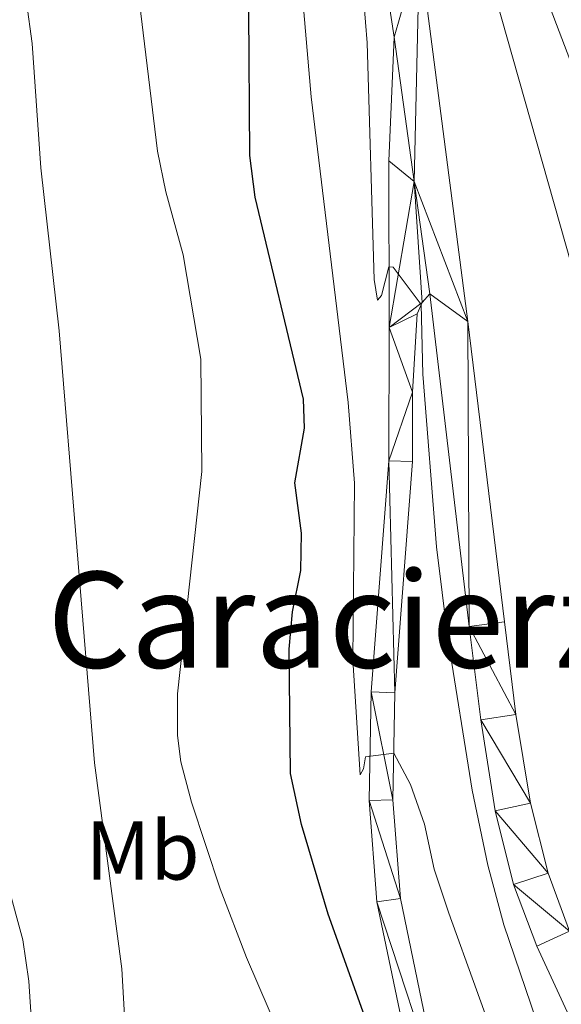
# Model space of a CAD drawing. Units: metres. Extents: x 620726 to 625233, y 706160 to 709208.
# Drawn here: x 622476 to 622541, y 707811 to 707929 of the extents above; entities that cross this region are included whole.
import ezdxf
from ezdxf.enums import TextEntityAlignment as Align

# ---------------------------------------------------------------- set-up
doc = ezdxf.new("R2010")
doc.units = ezdxf.units.M
doc.header["$MEASUREMENT"] = 0
for name, color, linetype, lineweight in [('Carátula', 7, 'Continuous', 5), ('Elementos auxiliares', 7, 'Continuous', 5), ('Entidades rústicas y varios', 7, 'Continuous', 5), ('Relieve y altimetría', 7, 'Continuous', 5), ('Textos de rotulación', 7, 'Continuous', 5), ('Viales y ferrocarril', 7, 'Continuous', 5)]:
    doc.layers.add(name, color=color, linetype=linetype, lineweight=lineweight)
doc.styles.add('Style-Arial Narrow', font='txt')
doc.styles.add('Style-Times New Roman', font='txt')

msp = doc.modelspace()

# ---------------------------------------------------------------- linework, layer by layer
at = {"layer": 'Carátula', "color": 7, "linetype": 'Continuous', "lineweight": 5}
msp.add_3dface([(620778.8300000001, 706159.8), (625233.1300000001, 706238.6699999999), (625180.55, 709208.21), (620726.25, 709129.3400000001)], dxfattribs=at)
at = {"layer": 'Elementos auxiliares', "color": 250, "linetype": 'Continuous', "lineweight": 5}
msp.add_3dface([(621644.6200000001, 706569.1100000001), (621604.24, 708882.3999999999), (625026.9099999999, 708943.03), (625068.4299999999, 706629.73)], dxfattribs=at)
at = {"layer": 'Relieve y altimetría', "color": 30, "linetype": 'Continuous', "lineweight": 5, "flags": 128}
for points, elevation in [([(622542.54, 707899.4099999999), (622531.96, 707936.8300000001), (622529.1799999999, 707949.77), (622525.8800000001, 707961.73), (622523.9299999999, 707966.7), (622518.6300000001, 707977.6799999999), (622507.06, 707999.1599999999), (622503.26, 708008.4199999999), (622493.79, 708034.8400000001), (622491.78, 708039.27), (622489.1499999999, 708043.3500000001), (622485.6799999999, 708047.28), (622484.5900000001, 708048.3300000001), (622480.24, 708050.99), (622479.55, 708051.1699999999), (622473.3800000001, 708047.96), (622470, 708048.8500000001), (622466.22, 708047.5800000001), (622462.22, 708044.55), (622457.55, 708040.01), (622450.45, 708030.6400000001), (622446.06, 708023.77), (622429.5900000001, 707999.78), (622423.19, 707990.94)], 785), ([(622542.1699999999, 707791.3600000001), (622540.22, 707803.3), (622534.3899999999, 707820.46), (622532.46, 707827.6300000001), (622530.6100000001, 707836.5900000001), (622527.6799999999, 707854.8300000001), (622526.3300000001, 707865.79), (622524.6599999999, 707886.48), (622524.48, 707894.8200000001), (622521.1300000001, 707899.28), (622520.6200000001, 707899.3300000001), (622519.72, 707895.8999999999), (622519.26, 707895.3300000001), (622518.8300000001, 707897.8300000001), (622518.02, 707926.1799999999), (622517.6200000001, 707931.1599999999), (622516.6599999999, 707937.02), (622513.6799999999, 707949.1599999999), (622512.1499999999, 707953.9199999999), (622509.72, 707959.77), (622506.05, 707967.02), (622497.1499999999, 707980.8400000001)], 790), ([(622518.3899999999, 707742.95), (622517.1000000001, 707751.31), (622514.03, 707761.74), (622512.6699999999, 707768.8500000001), (622512.26, 707773.8400000001), (622512.21, 707791.02), (622511.25, 707797.5), (622508.98, 707803.9099999999), (622503.52, 707816.53), (622500.3700000001, 707824.76), (622496.9199999999, 707835.1499999999), (622495.6599999999, 707840.01), (622495.24, 707843.1599999999), (622495.25, 707848.1599999999), (622498.1799999999, 707874.8), (622498.05, 707888.26), (622495.94, 707900.76), (622493.8400000001, 707908.3200000001), (622492.8700000001, 707913.22), (622490.54, 707932.3999999999)], 805), ([(622541.26, 707743.5900000001), (622540.21, 707753.9299999999), (622537.6499999999, 707769.4199999999), (622536.1100000001, 707795.1300000001), (622535.3999999999, 707800.0800000001), (622534.4199999999, 707803.47), (622527.78, 707821.8400000001), (622526.05, 707827.1200000001), (622524.8899999999, 707832.54), (622523.2, 707837.28), (622521.1799999999, 707841.04), (622517.8200000001, 707840.6000000001), (622517.5800000001, 707839.1699999999), (622517.1599999999, 707838.4299999999), (622516.29, 707852.22), (622516.47, 707873.3900000001), (622515.71, 707883.0900000001), (622511.27, 707919.71), (622510.21, 707932.25)], 795), ([(622502.6100000001, 707744.03), (622498.95, 707751.3900000001), (622497.1599999999, 707756.06), (622495.4099999999, 707762.1300000001), (622494.55, 707767.0700000001), (622493.73, 707791.3700000001), (622491.79, 707799.1799999999), (622489.0900000001, 707806.05), (622488.5900000001, 707815.19), (622485.3, 707839.8900000001), (622481.05, 707891.6499999999), (622478.8500000001, 707911.19), (622477.8200000001, 707926.1300000001), (622477.1499999999, 707931.0700000001)], 810), ([(622546.52, 707913.1599999999), (622539.6200000001, 707931.22)], 780), ([(622478.06, 707803.8500000001), (622477.4199999999, 707813.72), (622476.72, 707818.6699999999), (622474.8600000001, 707825.4199999999)], 815)]:
    msp.add_lwpolyline(points, dxfattribs=dict(at, elevation=elevation))
at = {"layer": 'Relieve y altimetría', "color": 30, "linetype": 'Continuous', "lineweight": 25, "elevation": 800, "flags": 128}
msp.add_lwpolyline([(622531.6200000001, 707721.5900000001), (622530.8400000001, 707753.8200000001), (622529.7, 707767.9099999999), (622529.3600000001, 707777.53), (622528.5800000001, 707782.45), (622528.3400000001, 707782.8300000001), (622525.6699999999, 707782.7), (622525.24, 707782.48), (622524.45, 707780.4299999999), (622522.27, 707795.5900000001), (622518.8800000001, 707806.21), (622513.3400000001, 707821.74), (622510.1399999999, 707832.48), (622508.79, 707838.5900000001), (622508.6399999999, 707853.52), (622509.04, 707857.97), (622510.04, 707862.95), (622510.1399999999, 707867.3999999999), (622509.31, 707873.4299999999), (622510.5, 707880.01), (622510.3500000001, 707883.46), (622504.5700000001, 707907.71), (622503.9099999999, 707912.6799999999), (622503.8200000001, 707930.02)], dxfattribs=at)
at = {"layer": 'Viales y ferrocarril', "color": 250, "linetype": 'Continuous', "lineweight": 15, "extrusion": (-0.2469598002457637, -0.02567403863941098, 0.9686855531092194), "elevation": -171148.4242482789, "flags": 128}
msp.add_lwpolyline([(-639730.3645976516, 670901.4830812304), (-639743.9458095604, 670900.9997768889), (-639761.4300460732, 670900.395646462)], dxfattribs=at)
at = {"layer": 'Viales y ferrocarril', "color": 250, "linetype": 'Continuous', "lineweight": 15}
for points in [[(622521.25, 707926.8900000001, 789.36), (622518.3899999999, 707945.54, 789.15), (622516.48, 707953.2, 789.19), (622513.8, 707960.9299999999, 789.02), (622498.4099999999, 707991.22, 788.26), (622494.2, 708001.22, 787.9300000000001), (622485.9299999999, 708023.72, 787.04), (622481.97, 708033.69, 786.41), (622478.6100000001, 708040.97, 785.61), (622470.19, 708056.4299999999, 784.26), (622461.01, 708070.5, 783.73)], [(622476.8200000001, 708057.49, 784.4300000000001), (622486.29, 708035.52, 786.41), (622502.51, 707993.1699999999, 788.26), (622517.46, 707962.74, 789.02), (622520.6100000001, 707954.51, 789.19), (622522.7, 707946.49, 789.15), (622524.28, 707937.48, 789.28), (622530.06, 707892.8, 789.66), (622534.48, 707856.79, 789.53), (622535.8300000001, 707845.6799999999, 789.24), (622537.6100000001, 707835.06, 788.85), (622539.72, 707826.6699999999, 788.48), (622542.27, 707819.69, 788.0500000000001), (622550.54, 707801.7, 786.62), (622553.1000000001, 707794.4299999999, 786.03), (622560.6599999999, 707763.5900000001, 783.63), (622563.3500000001, 707749.5, 782.83), (622565.71, 707734.6400000001, 782.15)], [(622523.6200000001, 707730.5, 802.89), (622525.0700000001, 707757.4199999999, 801.5), (622525.5800000001, 707785.99, 799.8100000000001), (622525.03, 707793.8300000001, 799.3000000000001), (622524.27, 707798.75, 798.89), (622519.1799999999, 707823.22, 796.66), (622518.25, 707835.3600000001, 795.48), (622518.5, 707848.4099999999, 794.38), (622520.6100000001, 707876.1000000001, 792.02), (622520.6300000001, 707892.0700000001, 790.28), (622520.5900000001, 707912.03, 789.51), (622521.25, 707926.8900000001, 789.36)], [(622525.51, 707896.1000000001, 789.63), (622524.5900000001, 707895.0800000001, 789.96), (622524.01, 707893.72, 790.1700000000001), (622523.44, 707884.3, 791.12), (622523.4299999999, 707875.99, 792.02), (622521.3200000001, 707848.28, 794.38), (622521.0700000001, 707835.44, 795.48), (622521.98, 707823.6100000001, 796.66), (622527.05, 707799.25, 798.89), (622527.8300000001, 707794.1499999999, 799.3000000000001), (622528.3999999999, 707786.06, 799.8100000000001), (622527.8899999999, 707757.3200000001, 801.5), (622526.4299999999, 707730.27, 802.89)], [(622561.3400000001, 707733.94, 782.15), (622558.9099999999, 707748.6799999999, 782.83), (622556.23, 707762.6100000001, 783.63), (622548.94, 707793.1400000001, 786.03), (622546.6200000001, 707799.99, 786.62), (622538.3700000001, 707817.8999999999, 788.0500000000001), (622535.55, 707825.28, 788.5600000000001), (622533.3600000001, 707834.1400000001, 789.02), (622531.6399999999, 707845.04, 789.49), (622530.22, 707856.24, 789.66), (622525.51, 707896.1000000001, 789.63)]]:
    msp.add_polyline3d(points, dxfattribs=at)

# ---------------------------------------------------------------- texts
at = {"layer": 'Entidades rústicas y varios', "color": 92, "linetype": 'Continuous', "lineweight": 5, "style": 'Style-Arial Narrow'}
msp.add_text('Mb', height=7.000020000000001, dxfattribs=at).set_placement((622491.074875968, 707829.38001, 808.01), align=Align.MIDDLE_CENTER)
at = {"layer": 'Textos de rotulación', "color": 250, "linetype": 'Continuous', "lineweight": 5, "style": 'Style-Times New Roman'}
msp.add_text('Caracierzo de Larziaga', height=11.50002, dxfattribs=at).set_placement((622562.1312777943, 707857.0300100001, 773.04), align=Align.MIDDLE_CENTER)

# ---------------------------------------------------------------- meshes
at = {"layer": 'Viales y ferrocarril', "color": 20, "linetype": 'Continuous', "lineweight": 5}
mesh = msp.add_polyface(dxfattribs=at)
corners = [(622419.79, 707376.6499999997, 771.6499999999993), (622419.3899999999, 707362.51, 770.9300000000043), (622419.0900000001, 707351.8200000001, 770.3900000000041), (622419.26, 707331.74, 769.4700000000005), (622419.75, 707322.9500000002, 769.3800000000017), (622420.9399999997, 707313.8700000001, 769.2500000000056), (622429.2, 707275.8800000004, 769.9100000000055), (622429.9999999998, 707272.1900000002, 769.9700000000053), (622443.31, 707211.5700000001, 771.6999999999991), (622446.6399999997, 707197.8999999999, 771.8300000000002), (622449.9099999999, 707187.5, 771.7799999999982), (622453.53, 707178.6300000001, 771.7799999999997), (622460.6599999999, 707166.5300000003, 771.7400000000058), (622467.9000000001, 707155.5900000003, 771.8300000000049), (622474.44, 707147.0300000003, 771.8700000000055), (622480.74, 707140.48, 771.950000000007), (622488.3999999999, 707134.1600000001, 771.9500000000064), (622498.79, 707127.6000000003, 771.8300000000005), (622521.6399999999, 707114.46, 772.3300000000028), (622547.8, 707098.31, 772.8800000000003), (622560.8999999999, 707089.99, 772.920000000006), (622572.3800000001, 707081.75, 772.5800000000038), (622581.5200000003, 707074.27, 772.2000000000053), (622588.1599999997, 707066.94, 771.6200000000008), (622593.3999999999, 707058.49, 770.8599999999996), (622597.8, 707048.7900000003, 769.8500000000062), (622600.72, 707038.6300000001, 768.8700000000023), (622606.8300000001, 707014.0400000003, 767.2300000000018), (622607.8600000001, 707005.3500000001, 766.6000000000026), (622607.97, 706996.8200000003, 766.1000000000037), (622607.5, 706988.8200000001, 765.5499999999995), (622604.97, 706969.7499999998, 764.4100000000019), (622604.95, 706958.1199999999, 763.860000000002), (622605.73, 706952.72, 763.5199999999999), (622607.03, 706946.8200000001, 763.4800000000023), (622618.6300000001, 706909.2699999998, 762.1500000000026), (622624.5700000001, 706887.2800000003, 761.4300000000081), (622628.3899999999, 706869.1500000001, 761.0600000000051), (622629.4299999999, 706862.1299999999, 760.8699999999982), (622631.5700000003, 706839.7400000002, 759.800000000006), (622633.3500000001, 706832.4400000002, 759.5100000000093), (622636.9499999997, 706823.05, 758.8900000000011), (622657.0800000001, 706785.4299999999, 756.350000000005), (622659.7099999997, 706780.1400000001, 756.1600000000034), (622663.77, 706770.28, 755.9599999999995), (622665.1899999997, 706765.3900000001, 755.9099999999987), (622666.0799999998, 706760.96, 755.8700000000039), (622667.1000000001, 706751.1799999999, 756.0600000000088), (622667.3200000001, 706744.0800000003, 756.0600000000109), (622666.79, 706684.8999999999, 757.920000000009), (622665.77, 706664.8800000001, 758.0199999999993), (622659.7, 706592.8500000001, 756.3300000000061), (622659.45, 706587.0699999998, 756.1400000000021), (622654.49, 706586.9800000002, 756.1300000000067), (622655.0399999998, 706599.2500000002, 756.5300000000047), (622660.5699999998, 706663.21, 758.0300000000018), (622662.02, 706687.9899999998, 757.7899999999975), (622662.1200000001, 706712.44, 757.2500000000049), (622662.1399999999, 706715.0900000001, 757.139999999999), (622662.27, 706731.0200000003, 756.4900000000101), (622662.3399999999, 706739.51, 756.140000000002), (622662.22, 706748.3600000001, 755.9000000000028), (622661.76, 706755.5800000001, 755.8499999999996), (622661.0899999999, 706760.3300000003, 755.7000000000024), (622659.8399999999, 706765.6400000004, 755.6600000000064), (622657.7, 706772.0900000001, 755.8500000000029), (622654.3600000001, 706779.7, 756.0400000000029), (622633.5199999998, 706818.5200000003, 758.7600000000089), (622630.5800000001, 706825.3200000003, 759.2400000000042), (622628.5800000001, 706831.2499999998, 759.5800000000012), (622626.3300000001, 706841.3799999999, 760.1600000000054), (622626.0700000001, 706843.8, 760.2100000000074), (622625.02, 706853.8900000004, 760.4000000000025), (622624.54, 706862, 760.790000000003), (622622.6699999999, 706874.8700000003, 761.0300000000069), (622618.1000000001, 706892.1000000001, 761.590000000005), (622616.75, 706897.1700000002, 761.7600000000048), (622600.76, 706952.46, 763.6000000000071), (622599.56, 706960.9199999999, 764.0900000000084), (622600.1199999999, 706970.3200000001, 764.5800000000049), (622602.48, 706989.2400000002, 765.3800000000102), (622602.9499999997, 706996.9099999999, 765.9299999999992), (622602.8200000001, 707005.0100000002, 766.350000000005), (622601.77, 707013.22, 766.9800000000051), (622599.1899999997, 707024.5600000003, 767.6500000000077), (622595.8200000001, 707037.3800000004, 768.6200000000093), (622592.94, 707047.2000000002, 769.6800000000061), (622588.99, 707056.3100000003, 770.5200000000049), (622584.06, 707064.1100000003, 771.3200000000055), (622577.8799999999, 707070.8900000001, 771.9500000000053), (622569.1799999997, 707078.06, 772.3700000000027), (622557.8, 707086.1300000001, 772.7099999999975), (622544.9299999999, 707094.3700000001, 772.8800000000052), (622516.4299999999, 707111.8800000001, 772.280000000006), (622508.6499999999, 707116.3600000001, 772.1100000000059), (622496.03, 707123.6100000003, 771.8300000000015), (622485.1600000001, 707130.3700000003, 771.9500000000079), (622476.96, 707137.0600000003, 771.9500000000022), (622470.3100000003, 707144.0200000003, 771.870000000012), (622463.72, 707152.9200000002, 771.8300000000071), (622456.3700000001, 707164.0600000003, 771.7400000000093), (622449.01, 707176.5600000003, 771.7800000000038), (622445.1900000002, 707185.9199999999, 771.7799999999994), (622441.7800000003, 707196.6500000001, 771.8300000000031), (622438.48, 707210.5500000003, 771.7000000000006), (622425.6799999997, 707271.21, 769.970000000005), (622416.3700000003, 707313.04, 769.250000000004), (622415.06, 707322.4299999999, 769.3800000000102), (622414.27, 707331.51, 769.4700000000045), (622414.0700000001, 707351.8500000003, 770.3900000000076), (622414.8700000001, 707379.44, 771.7800000000021), (622416.1399999997, 707403.98, 772.290000000009), (622417.01, 707412.0900000001, 772.5800000000012), (622418.6399999999, 707419.75, 772.7500000000031), (622421.1799999999, 707427.97, 773.0100000000064), (622425.29, 707437.2899999998, 773.3000000000027), (622430.1499999997, 707446.7000000002, 773.5500000000037), (622442.8899999999, 707468.3, 774.3100000000024), (622450.9199999999, 707480.6800000002, 774.8200000000016), (622466.7499999998, 707507.46, 775.4500000000061), (622486.1300000001, 707539.8500000001, 775.7900000000012), (622494.31, 707552.8, 775.8300000000054), (622500.6100000001, 707562.0500000003, 775.8300000000058), (622505.3800000001, 707567.6300000001, 775.8700000000032), (622513.77, 707575.6100000001, 775.9100000000025), (622547.73, 707602.6599999999, 776.6300000000058), (622555.3199999998, 707609.1799999999, 777.0500000000015), (622562.2099999997, 707616.52, 777.4300000000036), (622566.72, 707622.98, 777.8100000000032), (622569.9299999999, 707629.9700000002, 778.1900000000036), (622571.9299999999, 707636.1300000001, 778.4400000000038), (622573.0300000003, 707643.2400000002, 778.7400000000059), (622573.0800000001, 707651.7900000003, 779.1200000000066), (622572.1000000001, 707660.5700000001, 779.4100000000066), (622568.9600000002, 707679.7600000002, 780.000000000011), (622561.3400000001, 707733.94, 782.1499999999997), (622558.9099999999, 707748.6800000002, 782.8300000000056), (622556.23, 707762.6100000003, 783.6300000000037), (622548.94, 707793.1400000001, 786.0300000000042), (622546.6199999999, 707799.99, 786.6199999999998), (622538.3700000001, 707817.8999999999, 788.050000000006), (622535.55, 707825.28, 788.5600000000034), (622533.3600000001, 707834.1400000001, 789.0200000000032), (622531.6399999999, 707845.0399999998, 789.4899999999939), (622530.22, 707856.24, 789.6600000000062), (622525.51, 707896.1000000001, 789.6299999999965), (622523.6399999999, 707909.56, 789.5099999999998), (622521.2499999998, 707926.8900000004, 789.3600000000027), (622518.3899999999, 707945.54, 789.1500000000009), (622516.48, 707953.2, 789.1900000000069), (622513.8, 707960.9299999999, 789.019999999999), (622498.4099999997, 707991.22, 788.2600000000033), (622494.2, 708001.22, 787.9300000000013), (622485.9299999999, 708023.72, 787.0399999999992), (622481.9699999997, 708033.69, 786.4100000000061), (622478.6100000001, 708040.9700000002, 785.6100000000102), (622470.19, 708056.4300000002, 784.2600000000073), (622461.01, 708070.5000000002, 783.7300000000057), (622459.03, 708073.98, 783.7100000000016), (622457.0299999998, 708079.3400000003, 783.9700000000024), (622456.44, 708082.78, 784.1300000000039), (622455.81, 708086.5, 784.3000000000056), (622455.53, 708093.9099999997, 784.7200000000015), (622454.8199999998, 708099.27, 784.9300000000003), (622453.06, 708106.1000000001, 785.270000000007), (622450.04, 708114.3300000001, 785.310000000004), (622445.96, 708123.3800000001, 785.3500000000029), (622436.97, 708141.8500000003, 785.7300000000058), (622432.02, 708151.0099999998, 785.809999999999), (622440.6499999999, 708145.3700000003, 785.5000000000025), (622440.2, 708145.1499999999, 785.5000000000034), (622442.0999999999, 708141.1300000001, 785.2800000000061), (622443.75, 708137.1599999999, 785.4899999999992), (622447.1300000001, 708142.19, 785.4000000000032), (622465.4099999997, 708141.8400000001, 784.5899999999993), (622465.3200000003, 708140.8500000003, 784.6100000000062), (622468.2599999998, 708137.46, 784.3099999999991), (622468.6099999999, 708137.46, 784.250000000005), (622469.0800000001, 708137.76, 784.1300000000018), (622470.3899999999, 708142.8500000001, 783.7200000000009), (622476.0799999998, 708144.6199999999, 784.4299999999986), (622473.8300000001, 708138.8400000001, 784.6400000000034), (622472.06, 708133.1200000001, 784.8500000000034), (622467.25, 708108.1400000004, 784.9300000000081), (622466.7599999998, 708102.22, 784.9799999999987), (622467.0900000001, 708096.5600000003, 784.850000000005), (622469, 708085.1000000003, 784.2200000000079), (622472.01, 708071.1199999999, 784.0900000000039), (622475.6999999997, 708060.6599999999, 784.3500000000042), (622476.8200000001, 708057.49, 784.430000000003), (622486.2899999998, 708035.52, 786.4100000000059), (622502.51, 707993.1700000002, 788.2600000000091), (622517.4599999997, 707962.7399999998, 789.0200000000006), (622520.6100000001, 707954.51, 789.1899999999989), (622522.7, 707946.4900000002, 789.1500000000029), (622524.28, 707937.4800000002, 789.280000000004), (622530.0599999998, 707892.8000000003, 789.6600000000069), (622534.48, 707856.79, 789.5299999999993), (622535.8300000003, 707845.6800000002, 789.2400000000135), (622537.6100000001, 707835.0600000003, 788.8500000000095), (622539.72, 707826.6699999999, 788.4800000000008), (622542.27, 707819.69, 788.0500000000035), (622550.54, 707801.7, 786.6200000000013), (622553.1000000001, 707794.4299999999, 786.0300000000016), (622560.6599999999, 707763.5900000003, 783.630000000009), (622563.3500000001, 707749.5, 782.8300000000029), (622565.71, 707734.6400000001, 782.1500000000063), (622573.55, 707680.46, 780.0000000000101), (622579.1000000001, 707652.05, 779.4200000000059), (622579.8800000001, 707642.9099999999, 779.080000000005), (622579.4299999999, 707634.6100000001, 778.6900000000007), (622577.1399999997, 707626.8200000001, 778.3600000000018), (622573.3799999999, 707619.0300000003, 777.9400000000095), (622568.0900000001, 707611.5500000003, 777.4300000000017), (622560.4599999997, 707603.5299999998, 777.0499999999943), (622552.48, 707596.79, 776.6300000000066), (622516.8999999997, 707571.9199999999, 775.9099999999984), (622508.94, 707564.3, 775.870000000001), (622504.6799999997, 707558.99, 775.8300000000066), (622498.44, 707550.0700000001, 775.8300000000088), (622490.47, 707537.3200000001, 775.7900000000064), (622470.9599999997, 707504.96, 775.4500000000032), (622454.9499999997, 707478.19, 774.8199999999999), (622441.2499999998, 707456.1100000001, 773.9800000000043), (622429.7299999997, 707435.1100000001, 772.9600000000019), (622425.8800000001, 707426.1799999999, 772.5500000000048), (622423.4099999999, 707418.4500000002, 772.4500000000066), (622422.03, 707411.26, 772.4099999999972), (622421.1799999999, 707403.24, 772.2899999999995)]
mesh.append_faces([[corners[k] for k in face] for face in [(170, 168, 169), (175, 173, 174), (181, 179, 180), (53, 51, 52)]], dxfattribs={"vtx0": -1, "color": 20})
mesh.append_faces([[corners[k] for k in face] for face in [(168, 170, 167), (167, 172, 166), (173, 175, 172), (179, 181, 178), (178, 182, 177), (177, 182, 176), (166, 182, 165), (165, 183, 164), (164, 184, 163), (163, 185, 162), (162, 185, 161), (161, 186, 160), (160, 186, 159), (159, 186, 158), (158, 187, 157), (157, 187, 156), (156, 189, 155), (155, 190, 154), (154, 190, 153), (153, 191, 152), (152, 191, 151), (151, 191, 150), (150, 193, 149), (149, 194, 148), (148, 195, 147), (147, 195, 146), (146, 196, 145), (145, 196, 144), (144, 198, 143), (143, 199, 142), (142, 200, 141), (141, 201, 140), (140, 201, 139), (139, 203, 138), (138, 204, 137), (137, 205, 136), (136, 206, 135), (135, 207, 134), (134, 207, 133), (133, 208, 132), (132, 208, 131), (131, 210, 130), (130, 211, 129), (129, 211, 128), (128, 212, 127), (127, 213, 126), (126, 214, 125), (125, 216, 124), (124, 216, 123), (123, 217, 122), (122, 218, 121), (121, 220, 120), (120, 221, 119), (119, 221, 118), (118, 222, 117), (117, 223, 116), (116, 224, 115), (115, 224, 114), (114, 226, 113), (113, 226, 112), (112, 227, 111), (111, 228, 110), (110, 1, 109), (109, 3, 108), (108, 4, 107), (107, 5, 106), (106, 6, 105), (105, 8, 104), (104, 8, 103), (103, 9, 102), (102, 10, 101), (101, 11, 100), (100, 12, 99), (99, 13, 98), (98, 14, 97), (97, 15, 96), (96, 16, 95), (95, 17, 94), (94, 18, 93), (93, 18, 92), (92, 19, 91), (91, 20, 90), (90, 21, 89), (89, 22, 88), (88, 23, 87), (87, 24, 86), (86, 25, 85), (85, 26, 84), (84, 27, 83), (83, 27, 82), (82, 29, 81), (81, 30, 80), (80, 31, 79), (79, 31, 78), (78, 32, 77), (77, 35, 76), (76, 36, 75), (75, 36, 74), (74, 37, 73), (73, 38, 72), (72, 39, 71), (71, 39, 70), (70, 39, 69), (69, 40, 68), (68, 41, 67), (67, 42, 66), (66, 43, 65), (65, 44, 64), (64, 45, 63), (63, 46, 62), (62, 47, 61), (61, 48, 60), (60, 48, 59), (59, 48, 58), (58, 49, 57), (57, 49, 56), (56, 49, 55), (55, 50, 54), (54, 51, 53)]], dxfattribs={"vtx0": -1, "vtx1": -1, "color": 20})
mesh.append_faces([[corners[k] for k in face] for face in [(176, 182, 166), (175, 166, 172)]], dxfattribs={"vtx0": -1, "vtx1": -1, "vtx2": -1, "color": 20})
mesh.append_faces([[corners[k] for k in face] for face in [(167, 170, 171), (167, 171, 172), (178, 181, 182), (166, 175, 176), (165, 182, 183), (164, 183, 184), (163, 184, 185), (161, 185, 186), (158, 186, 187), (156, 187, 188), (156, 188, 189), (155, 189, 190), (153, 190, 191), (150, 191, 192), (150, 192, 193), (149, 193, 194), (148, 194, 195), (146, 195, 196), (144, 196, 197), (144, 197, 198), (143, 198, 199), (142, 199, 200), (141, 200, 201), (139, 201, 202), (139, 202, 203), (138, 203, 204), (137, 204, 205), (136, 205, 206), (135, 206, 207), (133, 207, 208), (131, 208, 209), (131, 209, 210), (130, 210, 211), (128, 211, 212), (127, 212, 213), (126, 213, 214), (125, 214, 215), (125, 215, 216), (123, 216, 217), (122, 217, 218), (121, 218, 219), (121, 219, 220), (120, 220, 221), (118, 221, 222), (117, 222, 223), (116, 223, 224), (114, 224, 225), (114, 225, 226), (112, 226, 227), (111, 227, 228), (110, 228, 0), (110, 0, 1), (109, 1, 2), (109, 2, 3), (108, 3, 4), (107, 4, 5), (106, 5, 6), (105, 6, 7), (105, 7, 8), (103, 8, 9), (102, 9, 10), (101, 10, 11), (100, 11, 12), (99, 12, 13), (98, 13, 14), (97, 14, 15), (96, 15, 16), (95, 16, 17), (94, 17, 18), (92, 18, 19), (91, 19, 20), (90, 20, 21), (89, 21, 22), (88, 22, 23), (87, 23, 24), (86, 24, 25), (85, 25, 26), (84, 26, 27), (82, 27, 28), (82, 28, 29), (81, 29, 30), (80, 30, 31), (78, 31, 32), (77, 32, 33), (77, 33, 34), (77, 34, 35), (76, 35, 36), (74, 36, 37), (73, 37, 38), (72, 38, 39), (69, 39, 40), (68, 40, 41), (67, 41, 42), (66, 42, 43), (65, 43, 44), (64, 44, 45), (63, 45, 46), (62, 46, 47), (61, 47, 48), (58, 48, 49), (55, 49, 50), (54, 50, 51)]], dxfattribs={"vtx0": -1, "vtx2": -1, "color": 20})
at = {"layer": 'Viales y ferrocarril', "color": 45, "linetype": 'Continuous', "lineweight": 5}
mesh = msp.add_polyface(dxfattribs=at)
corners = [(622465.9900000002, 707681.8, 808.1199999999043), (622462.4099999999, 707684.6799999999, 808.370000000023), (622460.4199999999, 707687.6699999999, 808.7500000000014), (622459.0200000003, 707691.9700000002, 809.0899999999626), (622458.6000000001, 707696.3800000001, 809.3900000000291), (622459.2600000002, 707700.6799999999, 809.6799999999872), (622466.8900000004, 707728.22, 811.9400000000273), (622469.5000000002, 707741.06, 812.9299999999157), (622470.2800000003, 707752.48, 813.7899999999439), (622469.8500000001, 707757.9600000002, 814.2899999999852), (622468.4900000002, 707764.98, 814.9099999999286), (622466.1300000001, 707773.75, 815.7100000000543), (622462.79, 707783.0700000001, 816.7300000000139), (622457.2800000003, 707800.55, 818.8299999999394), (622445.3700000001, 707834.06, 822.1999999999379), (622442.1800000002, 707845.3600000001, 820.5499999999154), (622440.3200000001, 707861.8999999999, 824.5500000001311), (622438.6100000001, 707871.45, 823.2300000001055), (622441.1100000001, 707873.81, 824.6200000000391), (622443.8, 707876.3400000001, 824.6400000000513), (622444.4300000002, 707867.1200000003, 824.5599999999598), (622443.97, 707856.2400000002, 824.3400000001662), (622443.8500000001, 707850.75, 823.8800000000066), (622444.4500000002, 707845.81, 823.3799999999886), (622447.5700000001, 707834.7500000002, 822.1999999999649), (622459.47, 707801.2799999998, 818.830000000065), (622464.98, 707783.81, 816.7299999999824), (622468.3300000003, 707774.44, 815.7099999998798), (622470.7400000005, 707765.5, 814.9099999999627), (622472.1399999999, 707758.2700000003, 814.2899999999152), (622472.5900000003, 707752.4899999998, 813.7900000000154), (622471.7900000003, 707740.7500000002, 812.9300000000324), (622468.9600000002, 707726.8100000003, 811.8699999999841), (622462.4199999999, 707700.9299999999, 809.6900000000544), (622462.1000000003, 707695.9600000002, 809.2200000000548), (622462.8, 707691.0900000003, 808.8000000000145), (622464.3600000003, 707687.8000000003, 808.3699999999649), (622466.5900000003, 707685.3500000001, 808.079999999964), (622469.2500000002, 707684.0200000003, 807.8299999999367), (622472.28, 707683.4499999997, 807.6200000000351), (622476.0500000003, 707683.8600000001, 807.359999999955), (622486.2300000002, 707687.29, 806.789999999957), (622491.4700000002, 707689.69, 806.4700000000329), (622502.3700000003, 707695.6300000004, 805.6500000000158), (622508.8900000004, 707699.73, 805.1699999999179), (622513.4600000002, 707704.31, 804.769999999987), (622517.4100000001, 707709.53, 804.2799999999279), (622520.1499999999, 707714.2899999998, 804.0000000000423), (622521.94, 707718.95, 803.7000000000468), (622522.8600000001, 707723.77, 803.320000000021), (622523.6200000003, 707730.5000000002, 802.8899999999783), (622525.0700000003, 707757.4199999999, 801.4999999999819), (622525.5800000001, 707785.99, 799.8099999999858), (622525.03, 707793.8300000001, 799.3000000001276), (622524.2700000003, 707798.7500000002, 798.8900000000549), (622519.1800000002, 707823.22, 796.6599999999528), (622518.2500000002, 707835.3600000001, 795.4799999999849), (622518.5000000002, 707848.4099999999, 794.379999999994), (622520.6100000001, 707876.1000000001, 792.0200000000714), (622520.6300000004, 707892.0700000001, 790.280000000006), (622520.5900000003, 707912.03, 789.5100000000078), (622521.2500000002, 707926.8900000001, 789.3599999999292), (622523.6400000004, 707909.56, 789.5099999999977), (622525.51, 707896.1000000001, 789.6300000000267), (622524.5900000003, 707895.0800000001, 789.9600000000781), (622524.01, 707893.72, 790.1700000001238), (622523.44, 707884.3, 791.1200000000416), (622523.4299999999, 707875.99, 792.0200000001167), (622521.3200000003, 707848.28, 794.3799999999501), (622521.0700000003, 707835.44, 795.4799999999608), (622521.98, 707823.6100000001, 796.6599999999232), (622527.0500000003, 707799.25, 798.8900000000633), (622527.8300000001, 707794.1499999999, 799.3000000000243), (622528.3999999999, 707786.06, 799.8100000001373), (622527.8900000004, 707757.3200000003, 801.4999999999619), (622526.4300000002, 707730.2700000003, 802.8899999999953), (622525.6500000001, 707723.3400000003, 803.3200000000687), (622524.6699999999, 707718.1799999999, 803.7000000000435), (622522.7000000002, 707713.0800000001, 804.0000000000517), (622519.77, 707707.9700000002, 804.2800000000517), (622515.5900000001, 707702.45, 804.7700000000011), (622510.6599999999, 707697.52, 805.1700000000295), (622503.8000000003, 707693.2000000002, 805.6500000000476), (622493.5500000003, 707687.71, 806.4700000000116), (622480.2600000002, 707682.1100000001, 807.1900000000214), (622476.01, 707680.8800000001, 807.4000000000264), (622472.3200000003, 707680.4199999999, 807.7400000000504), (622468.94, 707680.8800000001, 807.9100000000229)]
mesh.append_faces([[corners[k] for k in face] for face in [(20, 18, 19), (62, 60, 61), (64, 62, 63)]], dxfattribs={"vtx0": -1, "color": 45})
mesh.append_faces([[corners[k] for k in face] for face in [(17, 20, 16), (22, 16, 21), (16, 22, 15), (15, 24, 14), (14, 24, 13), (13, 26, 12), (12, 26, 11), (11, 28, 10), (10, 28, 9), (9, 29, 8), (4, 34, 3), (33, 5, 32), (32, 6, 31), (31, 7, 30), (30, 8, 29), (2, 36, 1), (1, 37, 0), (0, 38, 87), (87, 39, 86), (86, 39, 85), (85, 40, 84), (84, 41, 83), (83, 43, 82), (82, 43, 81), (81, 44, 80), (80, 45, 79), (79, 46, 78), (78, 47, 77), (77, 48, 76), (76, 50, 75), (75, 51, 74), (68, 58, 67), (67, 58, 66), (65, 59, 64), (60, 62, 59), (55, 71, 54), (54, 72, 53), (74, 52, 73), (52, 74, 51)]], dxfattribs={"vtx0": -1, "vtx1": -1, "color": 45})
mesh.append_faces([[corners[k] for k in face] for face in [(64, 59, 62)]], dxfattribs={"vtx0": -1, "vtx1": -1, "vtx2": -1, "color": 45})
mesh.append_faces([[corners[k] for k in face] for face in [(20, 17, 18), (16, 20, 21), (15, 22, 23), (15, 23, 24), (13, 24, 25), (13, 25, 26), (11, 26, 27), (11, 27, 28), (9, 28, 29), (34, 4, 5), (5, 33, 34), (3, 34, 35), (32, 5, 6), (31, 6, 7), (30, 7, 8), (35, 2, 3), (2, 35, 36), (1, 36, 37), (0, 37, 38), (87, 38, 39), (85, 39, 40), (84, 40, 41), (83, 41, 42), (83, 42, 43), (81, 43, 44), (80, 44, 45), (79, 45, 46), (78, 46, 47), (77, 47, 48), (76, 48, 49), (76, 49, 50), (75, 50, 51), (69, 56, 57), (56, 69, 70), (68, 57, 58), (57, 68, 69), (66, 58, 59), (59, 65, 66), (55, 70, 71), (70, 55, 56), (54, 71, 72), (53, 72, 73), (73, 52, 53)]], dxfattribs={"vtx0": -1, "vtx2": -1, "color": 45})

doc.saveas('drawing.dxf')
